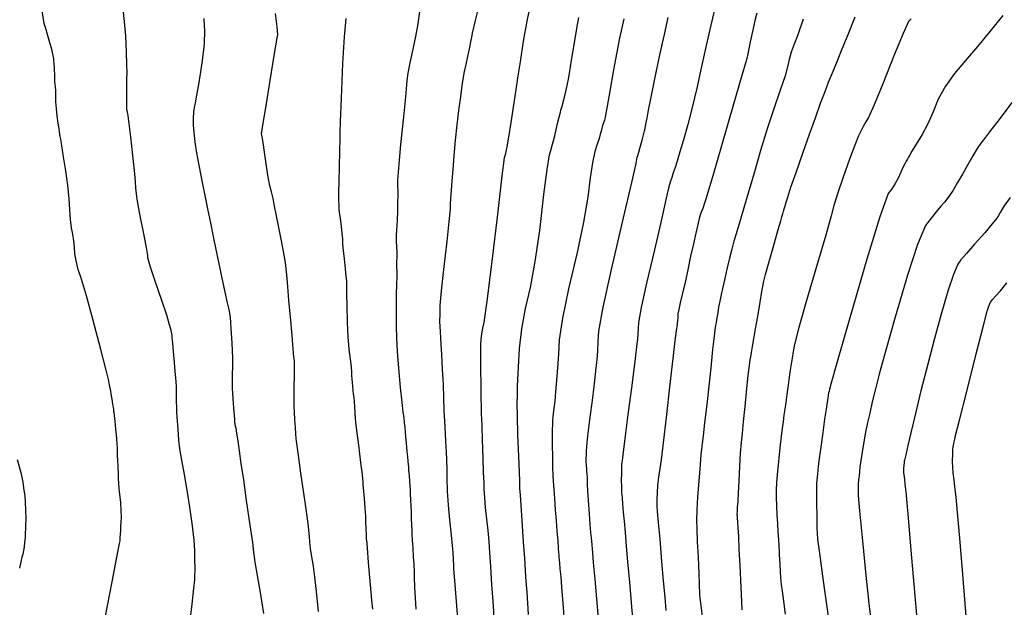
# Model space of a CAD drawing. Extents: x 364802 to 368002, y 1027178 to 1030178.
# Drawn here: x 366697 to 366891, y 1028621 to 1028737 of the extents above; entities that cross this region are included whole.
import ezdxf

# ---------------------------------------------------------------- set-up
doc = ezdxf.new("R2010")
doc.units = 0
doc.header["$LTSCALE"] = 25
doc.header["$MEASUREMENT"] = 0
doc.layers.add('INDEX', color=1, linetype='CONTINUOUS')
doc.layers.add('INTER', color=33, linetype='CONTINUOUS')

msp = doc.modelspace()

# ---------------------------------------------------------------- linework, layer by layer
at = {"layer": 'INDEX', "linetype": 'CONTINUOUS'}
for points, elevation in [([(366797.81, 1028741.03), (366797.01, 1028737.22), (366796.29, 1028733.26), (366795.66, 1028729.14), (366795.23, 1028726.4), (366795.02, 1028725.02), (366795.02, 1028725.01), (366795.02, 1028725), (366795.02, 1028724.99), (366795.02, 1028724.99), (366794.82, 1028723.68), (366794.43, 1028721.08), (366793.85, 1028717.17), (366793.39, 1028714.26), (366793.05, 1028712.35), (366792.85, 1028711.44), (366792.69, 1028710.77), (366792.58, 1028710.35), (366792.52, 1028710.18), (366792.07, 1028706.59), (366791.23, 1028699.59), (366790, 1028689.18), (366789.09, 1028681.85), (366788.5, 1028677.62), (366788.23, 1028676.47), (366788.03, 1028675.36), (366787.9, 1028674.29), (366787.85, 1028673.25), (366787.82, 1028672.15), (366787.8, 1028671), (366787.81, 1028669.8), (366787.83, 1028668.59), (366787.84, 1028667.39), (366787.87, 1028666.2), (366787.89, 1028665.07), (366787.9, 1028664.03), (366787.91, 1028663.06), (366787.91, 1028662.18), (366787.92, 1028661.39), (366787.92, 1028660.69), (366787.94, 1028660.01), (366787.96, 1028659.34), (366788, 1028658.69), (366788.07, 1028657.05), (366788.16, 1028654.42), (366788.29, 1028650.81), (366788.38, 1028647.97), (366788.45, 1028645.92), (366788.48, 1028644.65), (366788.59, 1028643.03), (366788.77, 1028641.07), (366789.03, 1028638.76), (366789.26, 1028636.5), (366789.44, 1028634.3), (366789.59, 1028632.15), (366789.78, 1028629.32), (366790.02, 1028625.81), (366790.3, 1028621.63), (366790.55, 1028617.9)], 2310), ([(366842.49, 1028738.78), (366842.12, 1028737.35), (366841.69, 1028735.45), (366841.2, 1028733.08), (366840.85, 1028731.4), (366840.65, 1028730.41), (366840.59, 1028730.12), (366840.53, 1028729.84), (366840.46, 1028729.59), (366840.37, 1028729.36), (366839.52, 1028726.44), (366837.89, 1028720.82), (366835.49, 1028712.53), (366833.78, 1028706.62), (366832.75, 1028703.1), (366832.41, 1028701.98), (366832.09, 1028701), (366831.79, 1028700.16), (366831.51, 1028699.46), (366831.19, 1028698.42), (366830.82, 1028697.01), (366830.41, 1028695.26), (366829.94, 1028693.17), (366829.41, 1028690.76), (366828.83, 1028688.02), (366828.29, 1028685.57), (366827.8, 1028683.4), (366827.36, 1028681.53), (366827.06, 1028680.17), (366826.9, 1028679.32), (366826.88, 1028678.99), (366826.86, 1028678.68), (366826.84, 1028678.39), (366826.82, 1028678.13), (366826.72, 1028677.31), (366826.55, 1028675.94), (366826.3, 1028674.02), (366825.88, 1028670.53), (366825.3, 1028665.46), (366824.55, 1028658.83), (366823.96, 1028653.83), (366823.54, 1028650.47), (366823.28, 1028648.74), (366823.06, 1028647.07), (366822.88, 1028645.47), (366822.75, 1028643.92), (366822.7, 1028642.54), (366822.72, 1028641.31), (366822.81, 1028640.23), (366823, 1028638.06), (366823.29, 1028634.77), (366823.67, 1028630.38), (366824, 1028626.57), (366824.29, 1028623.33), (366824.52, 1028620.67)], 2320), ([(366733.04, 1028737.74), (366733.13, 1028736.37), (366733.18, 1028735.25), (366733.19, 1028734.38), (366733.16, 1028733.76), (366733.11, 1028732.99), (366733.05, 1028732.09), (366732.96, 1028731.04), (366732.74, 1028729.4), (366732.4, 1028727.15), (366731.92, 1028724.29), (366731.57, 1028722.23), (366731.34, 1028720.96), (366731.24, 1028720.48), (366731.16, 1028720.05), (366731.09, 1028719.67), (366731.04, 1028719.34), (366730.99, 1028718.91), (366730.96, 1028718.36), (366730.93, 1028717.7), (366730.98, 1028716.65), (366731.1, 1028715.19), (366731.29, 1028713.34), (366731.63, 1028711.07), (366732.12, 1028708.39), (366732.75, 1028705.3), (366733.34, 1028702.42), (366733.88, 1028699.76), (366734.38, 1028697.32), (366734.99, 1028694.32), (366735.72, 1028690.78), (366736.56, 1028686.69), (366737.22, 1028683.6), (366737.68, 1028681.53), (366737.96, 1028680.47), (366738.16, 1028679.48), (366738.29, 1028678.56), (366738.36, 1028677.7), (366738.44, 1028676.37), (366738.53, 1028674.56), (366738.65, 1028672.28), (366738.71, 1028670.35), (366738.72, 1028668.78), (366738.69, 1028667.56), (366738.67, 1028666.56), (366738.66, 1028665.78), (366738.66, 1028665.22), (366738.66, 1028664.81), (366738.66, 1028664.55), (366738.67, 1028664.44), (366738.72, 1028663.76), (366738.82, 1028662.5), (366738.97, 1028660.66), (366739.08, 1028659.31), (366739.14, 1028658.44), (366739.16, 1028658.06), (366739.23, 1028657.47), (366739.37, 1028656.7), (366739.56, 1028655.72), (366739.79, 1028654.24), (366740.08, 1028652.26), (366740.42, 1028649.77), (366740.89, 1028646.49), (366741.47, 1028642.4), (366742.19, 1028637.52), (366742.67, 1028634.12), (366742.92, 1028632.2), (366742.94, 1028631.76), (366743.17, 1028630.22), (366743.6, 1028627.59), (366744.25, 1028623.85), (366744.67, 1028621.35), (366744.89, 1028620.09)], 2300), ([(366892.96, 1028721.15), (366890.43, 1028717.78), (366888.57, 1028715.31), (366887.38, 1028713.74), (366886.84, 1028713.06), (366886.14, 1028711.99), (366885.26, 1028710.54), (366884.2, 1028708.7), (366883.2, 1028706.96), (366882.24, 1028705.33), (366881.33, 1028703.81), (366880.47, 1028702.51), (366879.67, 1028701.44), (366878.91, 1028700.59), (366878.02, 1028699.53), (366877.01, 1028698.26), (366875.86, 1028696.77), (366874.29, 1028693.01), (366872.31, 1028686.97), (366869.9, 1028678.66), (366868.04, 1028672.15), (366866.74, 1028667.43), (366866, 1028664.51), (366865.36, 1028661.94), (366864.84, 1028659.72), (366864.42, 1028657.86), (366864.03, 1028655.95), (366863.68, 1028654), (366863.35, 1028652), (366863.1, 1028650.36), (366862.92, 1028649.1), (366862.82, 1028648.19), (366862.73, 1028647.33), (366862.65, 1028646.53), (366862.59, 1028645.76), (366862.55, 1028644.98), (366862.54, 1028644.19), (366862.56, 1028643.39), (366862.82, 1028640.36), (366863.33, 1028635.13), (366864.09, 1028627.68), (366864.69, 1028622.06), (366865.13, 1028618.26)], 2330)]:
    msp.add_lwpolyline(points, dxfattribs=dict(at, elevation=elevation))
at = {"layer": 'INTER', "linetype": 'CONTINUOUS'}
for points in [[(366783.51, 1028616.58), (366783.04, 1028622.48), (366782.72, 1028626.6), (366782.56, 1028628.92), (366782.54, 1028629.46), (366782.52, 1028629.96), (366782.5, 1028630.43), (366782.47, 1028630.85), (366782.45, 1028631.28), (366782.43, 1028631.72), (366782.42, 1028632.16), (366782.29, 1028633.45), (366782.06, 1028635.6), (366781.72, 1028638.6), (366781.47, 1028641.48), (366781.32, 1028644.27), (366781.25, 1028646.94), (366781.2, 1028648.88), (366781.17, 1028650.11), (366781.15, 1028650.62), (366781.08, 1028651.95), (366780.97, 1028654.09), (366780.8, 1028657.04), (366780.69, 1028659.08), (366780.63, 1028660.21), (366780.63, 1028660.42), (366780.62, 1028661.05), (366780.59, 1028662.09), (366780.55, 1028663.54), (366780.52, 1028664.57), (366780.5, 1028665.17), (366780.5, 1028665.33), (366780.44, 1028666.41), (366780.33, 1028668.39), (366780.16, 1028671.29), (366780.05, 1028673.31), (366779.98, 1028674.46), (366779.97, 1028674.73), (366779.95, 1028674.92), (366779.95, 1028675.02), (366779.95, 1028675.04), (366779.93, 1028675.33), (366779.88, 1028675.91), (366779.82, 1028676.77), (366779.8, 1028677.89), (366779.81, 1028679.29), (366779.87, 1028680.95), (366780.11, 1028683.9), (366780.56, 1028688.12), (366781.2, 1028693.61), (366781.63, 1028697.59), (366781.86, 1028700.04), (366781.88, 1028700.97), (366781.95, 1028702.21), (366782.05, 1028703.75), (366782.2, 1028705.6), (366782.39, 1028707.88), (366782.63, 1028710.57), (366782.9, 1028713.7), (366783.21, 1028716.69), (366783.54, 1028719.55), (366783.9, 1028722.27), (366784.21, 1028724.47), (366784.47, 1028726.12), (366784.68, 1028727.25), (366784.95, 1028728.61), (366785.29, 1028730.21), (366785.7, 1028732.05), (366786, 1028733.43), (366786.18, 1028734.35), (366786.25, 1028734.81), (366786.84, 1028737.31), (366787.95, 1028741.86)], [(366834.33, 1028740.29), (366833.38, 1028736.41), (366832.45, 1028732.39), (366831.53, 1028728.25), (366830.62, 1028723.98), (366829.73, 1028720.14), (366828.84, 1028716.74), (366827.97, 1028713.76), (366827.27, 1028711.36), (366826.71, 1028709.54), (366826.32, 1028708.29), (366825.97, 1028707.21), (366825.66, 1028706.31), (366825.4, 1028705.59), (366825.07, 1028704.42), (366824.68, 1028702.79), (366824.24, 1028700.7), (366823.42, 1028697.11), (366822.24, 1028692.01), (366820.68, 1028685.4), (366819.62, 1028680.6), (366819.07, 1028677.61), (366819, 1028676.44), (366818.93, 1028675.34), (366818.86, 1028674.33), (366818.78, 1028673.4), (366818.43, 1028670.51), (366817.81, 1028665.68), (366816.93, 1028658.89), (366816.32, 1028654.16), (366815.98, 1028651.48), (366815.91, 1028650.84), (366815.85, 1028650.32), (366815.79, 1028649.91), (366815.75, 1028649.6), (366815.71, 1028648.92), (366815.69, 1028647.86), (366815.68, 1028646.43), (366815.7, 1028645.14), (366815.75, 1028643.98), (366815.83, 1028642.95), (366815.94, 1028641.68), (366816.07, 1028640.14), (366816.23, 1028638.35), (366816.42, 1028636.1), (366816.66, 1028633.41), (366816.93, 1028630.27), (366817.28, 1028626.27), (366817.71, 1028621.41), (366818.21, 1028615.68)], [(366713.55, 1028619.26), (366714.93, 1028626.34), (366715.88, 1028631.24), (366716.39, 1028633.95), (366716.48, 1028634.47), (366716.54, 1028635.07), (366716.58, 1028635.74), (366716.61, 1028636.47), (366716.65, 1028637.28), (366716.7, 1028638.14), (366716.76, 1028639.07), (366716.74, 1028640.38), (366716.62, 1028642.07), (366716.41, 1028644.14), (366716.27, 1028645.73), (366716.2, 1028646.83), (366716.19, 1028647.46), (366716.17, 1028648.09), (366716.14, 1028648.73), (366716.1, 1028649.36), (366716.06, 1028650.24), (366716.01, 1028651.37), (366715.95, 1028652.74), (366715.9, 1028653.75), (366715.87, 1028654.41), (366715.85, 1028654.7), (366715.78, 1028655.42), (366715.66, 1028656.56), (366715.49, 1028658.12), (366715.37, 1028659.2), (366715.31, 1028659.79), (366715.3, 1028659.9), (366715.29, 1028659.99), (366715.28, 1028660.09), (366715.27, 1028660.18), (366715.24, 1028660.43), (366715.18, 1028660.85), (366715.09, 1028661.44), (366714.99, 1028662.09), (366714.88, 1028662.78), (366714.76, 1028663.54), (366714.67, 1028664.07), (366714.62, 1028664.38), (366714.59, 1028664.47), (366714.55, 1028664.66), (366714.48, 1028664.95), (366714.39, 1028665.32), (366714.32, 1028665.64), (366714.28, 1028665.89), (366714.26, 1028666.09), (366713.72, 1028668.21), (366712.67, 1028672.28), (366711.11, 1028678.27), (366709.85, 1028682.91), (366708.89, 1028686.18), (366708.23, 1028688.09), (366707.78, 1028689.78), (366707.53, 1028691.25), (366707.48, 1028692.51), (366707.36, 1028693.78), (366707.17, 1028695.06), (366706.91, 1028696.36), (366706.7, 1028697.98), (366706.53, 1028699.91), (366706.4, 1028702.15), (366706.14, 1028704.72), (366705.76, 1028707.6), (366705.26, 1028710.8), (366704.9, 1028713.01), (366704.69, 1028714.23), (366704.63, 1028714.45), (366704.58, 1028714.69), (366704.55, 1028714.95), (366704.52, 1028715.23), (366704.43, 1028715.91), (366704.27, 1028717), (366704.04, 1028718.5), (366703.88, 1028719.92), (366703.8, 1028721.26), (366703.79, 1028722.52), (366703.77, 1028723.5), (366703.72, 1028724.19), (366703.67, 1028724.59), (366703.61, 1028725.33), (366703.55, 1028726.41), (366703.49, 1028727.81), (366703.44, 1028728.83), (366703.41, 1028729.48), (366703.4, 1028729.74), (366703.25, 1028730.44), (366702.96, 1028731.58), (366702.53, 1028733.15), (366702.13, 1028734.54), (366701.77, 1028735.75), (366701.45, 1028736.76), (366701.05, 1028739.24)], [(366717.04, 1028739.58), (366717.33, 1028737.14), (366717.55, 1028734.3), (366717.7, 1028731.07), (366717.79, 1028728.61), (366717.82, 1028726.9), (366717.79, 1028725.95), (366717.77, 1028725.01), (366717.75, 1028724.09), (366717.74, 1028723.18), (366717.74, 1028722.32), (366717.74, 1028721.51), (366717.75, 1028720.76), (366717.77, 1028720.17), (366717.79, 1028719.76), (366717.83, 1028719.52), (366717.88, 1028719.23), (366717.94, 1028718.89), (366718.02, 1028718.5), (366718.22, 1028716.99), (366718.53, 1028714.36), (366718.95, 1028710.62), (366719.26, 1028707.68), (366719.45, 1028705.53), (366719.53, 1028704.19), (366719.83, 1028702.01), (366720.36, 1028699.01), (366721.12, 1028695.18), (366721.63, 1028692.48), (366721.89, 1028690.9), (366721.91, 1028690.45), (366722.38, 1028688.83), (366723.29, 1028686.03), (366724.66, 1028682.06), (366725.65, 1028679.13), (366726.24, 1028677.24), (366726.46, 1028676.4), (366726.62, 1028675.68), (366726.72, 1028675.08), (366726.75, 1028674.59), (366726.84, 1028673.53), (366726.99, 1028671.89), (366727.2, 1028669.68), (366727.35, 1028667.94), (366727.46, 1028666.66), (366727.52, 1028665.86), (366727.56, 1028664.97), (366727.58, 1028664), (366727.57, 1028662.95), (366727.59, 1028661.91), (366727.63, 1028660.89), (366727.68, 1028659.88), (366727.74, 1028658.95), (366727.8, 1028658.11), (366727.87, 1028657.35), (366727.93, 1028656.47), (366727.99, 1028655.47), (366728.04, 1028654.36), (366728.27, 1028652.67), (366728.65, 1028650.41), (366729.2, 1028647.57), (366729.73, 1028644.46), (366730.24, 1028641.08), (366730.74, 1028637.42), (366731.08, 1028634.56), (366731.24, 1028632.51), (366731.25, 1028631.25), (366731.25, 1028630.28), (366731.26, 1028629.58), (366731.26, 1028629.16), (366731.26, 1028628.74), (366731.26, 1028628.33), (366731.24, 1028627.94), (366731.23, 1028627.54), (366731.23, 1028627.14), (366731.23, 1028626.73), (366731.05, 1028625.01), (366730.71, 1028621.96), (366730.19, 1028617.59)], [(366755.79, 1028620.51), (366755.58, 1028622.52), (366755.32, 1028625.03), (366755.04, 1028627.34), (366754.74, 1028629.43), (366754.42, 1028631.31), (366754.19, 1028632.91), (366754.05, 1028634.23), (366754.01, 1028635.28), (366753.7, 1028637.89), (366753.12, 1028642.07), (366752.28, 1028647.81), (366751.71, 1028651.83), (366751.4, 1028654.13), (366751.35, 1028654.7), (366751.28, 1028655.61), (366751.2, 1028656.85), (366751.09, 1028658.42), (366751.02, 1028659.81), (366750.97, 1028660.99), (366750.96, 1028661.98), (366750.96, 1028663.31), (366750.97, 1028664.98), (366750.99, 1028666.98), (366751, 1028668.43), (366751.01, 1028669.33), (366751, 1028669.66), (366750.98, 1028670.03), (366750.95, 1028670.43), (366750.91, 1028670.86), (366750.77, 1028672.39), (366750.53, 1028675.02), (366750.2, 1028678.74), (366749.92, 1028681.99), (366749.69, 1028684.76), (366749.51, 1028687.05), (366749.21, 1028689.47), (366748.79, 1028692.04), (366748.24, 1028694.74), (366747.77, 1028697.07), (366747.38, 1028699.04), (366747.07, 1028700.65), (366746.76, 1028702.12), (366746.45, 1028703.45), (366746.14, 1028704.64), (366745.81, 1028706.35), (366745.45, 1028708.56), (366745.06, 1028711.3), (366744.78, 1028713.22), (366744.61, 1028714.35), (366744.54, 1028714.68), (366744.51, 1028714.94), (366744.51, 1028715.14), (366744.54, 1028715.29), (366744.83, 1028717.05), (366745.38, 1028720.44), (366746.18, 1028725.46), (366746.78, 1028729.17), (366747.18, 1028731.58), (366747.38, 1028732.68), (366747.53, 1028733.55), (366747.63, 1028734.19), (366747.69, 1028734.59), (366747.57, 1028736.09), (366747.27, 1028738.69)], [(366775.78, 1028739.08), (366775.39, 1028736.69), (366774.94, 1028734.2), (366774.42, 1028731.63), (366773.84, 1028728.96), (366773.45, 1028726.91), (366773.24, 1028725.46), (366773.2, 1028724.62), (366772.99, 1028722.24), (366772.6, 1028718.31), (366772.02, 1028712.84), (366771.64, 1028708.93), (366771.43, 1028706.58), (366771.42, 1028705.79), (366771.42, 1028705.07), (366771.42, 1028704.41), (366771.44, 1028703.82), (366771.44, 1028702.81), (366771.42, 1028701.37), (366771.37, 1028699.52), (366771.32, 1028697.98), (366771.26, 1028696.77), (366771.19, 1028695.89), (366771.16, 1028694.88), (366771.16, 1028693.75), (366771.21, 1028692.5), (366771.23, 1028691.53), (366771.24, 1028690.83), (366771.23, 1028690.42), (366771.22, 1028689.72), (366771.22, 1028688.75), (366771.23, 1028687.49), (366771.23, 1028686.39), (366771.21, 1028685.44), (366771.18, 1028684.64), (366771.16, 1028683.68), (366771.13, 1028682.56), (366771.11, 1028681.28), (366771.1, 1028680.3), (366771.1, 1028679.63), (366771.1, 1028679.26), (366771.12, 1028678.3), (366771.15, 1028676.75), (366771.18, 1028674.62), (366771.33, 1028671.91), (366771.58, 1028668.62), (366771.94, 1028664.76), (366772.24, 1028661.84), (366772.46, 1028659.86), (366772.62, 1028658.82), (366772.74, 1028657.81), (366772.84, 1028656.85), (366772.9, 1028655.93), (366772.96, 1028655.1), (366773.02, 1028654.38), (366773.08, 1028653.76), (366773.16, 1028653), (366773.25, 1028652.09), (366773.35, 1028651.05), (366773.44, 1028650.19), (366773.5, 1028649.53), (366773.54, 1028649.05), (366773.6, 1028648.34), (366773.67, 1028647.39), (366773.77, 1028646.19), (366773.84, 1028645.28), (366773.88, 1028644.64), (366773.89, 1028644.27), (366773.92, 1028643.6), (366773.97, 1028642.61), (366774.03, 1028641.3), (366774.07, 1028640.34), (366774.1, 1028639.7), (366774.11, 1028639.41), (366774.13, 1028638.76), (366774.17, 1028637.74), (366774.22, 1028636.37), (366774.26, 1028635.38), (366774.29, 1028634.78), (366774.31, 1028634.55), (366774.35, 1028633.92), (366774.42, 1028632.89), (366774.51, 1028631.44), (366774.57, 1028630.44), (366774.6, 1028629.87), (366774.61, 1028629.75), (366774.62, 1028629.63), (366774.63, 1028629.51), (366774.64, 1028629.41), (366774.67, 1028628.66), (366774.72, 1028627.28), (366774.78, 1028625.25), (366774.89, 1028623.15), (366775.03, 1028620.96)], [(366797.35, 1028619.86), (366797.03, 1028624.33), (366796.82, 1028627.26), (366796.73, 1028628.63), (366796.57, 1028630.95), (366796.35, 1028634.22), (366796.06, 1028638.45), (366795.85, 1028641.52), (366795.72, 1028643.45), (366795.66, 1028644.22), (366795.62, 1028644.77), (366795.59, 1028645.1), (366795.59, 1028645.19), (366795.58, 1028645.42), (366795.58, 1028645.77), (366795.58, 1028646.24), (366795.52, 1028648.03), (366795.41, 1028651.14), (366795.24, 1028655.57), (366795.14, 1028659.06), (366795.1, 1028661.62), (366795.13, 1028663.23), (366795.15, 1028664.34), (366795.16, 1028664.92), (366795.16, 1028665), (366795.23, 1028666.28), (366795.36, 1028668.78), (366795.56, 1028672.49), (366796.01, 1028676.35), (366796.73, 1028680.36), (366797.71, 1028684.53), (366798.65, 1028689.67), (366799.53, 1028695.79), (366800.37, 1028702.9), (366801.02, 1028707.9), (366801.48, 1028710.8), (366801.75, 1028711.6), (366802.09, 1028712.85), (366802.51, 1028714.55), (366802.99, 1028716.69), (366803.36, 1028718.25), (366803.62, 1028719.23), (366803.75, 1028719.61), (366803.98, 1028720.42), (366804.29, 1028721.64), (366804.68, 1028723.28), (366804.96, 1028724.45), (366805.12, 1028725.16), (366805.17, 1028725.4), (366805.41, 1028726.84), (366805.86, 1028729.48), (366806.51, 1028733.31), (366806.97, 1028736.13), (366807.27, 1028737.93)], [(366811.42, 1028616.14), (366810.89, 1028622.21), (366810.48, 1028626.88), (366810.2, 1028630.16), (366810.03, 1028632.06), (366809.89, 1028633.68), (366809.77, 1028635.03), (366809.67, 1028636.1), (366809.54, 1028637.69), (366809.38, 1028639.79), (366809.18, 1028642.4), (366809.05, 1028644.35), (366808.98, 1028645.67), (366808.99, 1028646.33), (366808.97, 1028646.98), (366808.93, 1028647.6), (366808.88, 1028648.21), (366808.83, 1028648.75), (366808.8, 1028649.21), (366808.77, 1028649.61), (366808.76, 1028650.01), (366808.75, 1028650.41), (366808.76, 1028650.82), (366808.78, 1028651.41), (366808.82, 1028652.17), (366808.86, 1028653.12), (366809.08, 1028655.19), (366809.47, 1028658.4), (366810.03, 1028662.73), (366810.45, 1028666.15), (366810.73, 1028668.66), (366810.88, 1028670.26), (366811.01, 1028672.01), (366811.12, 1028673.89), (366811.23, 1028675.91), (366812.1, 1028680.65), (366813.74, 1028688.13), (366816.14, 1028698.34), (366817.76, 1028705.3), (366818.6, 1028709.03), (366818.66, 1028709.51), (366818.73, 1028709.94), (366818.82, 1028710.32), (366818.93, 1028710.64), (366819.13, 1028711.31), (366819.42, 1028712.31), (366819.8, 1028713.65), (366820.09, 1028714.72), (366820.29, 1028715.5), (366820.4, 1028716), (366820.57, 1028716.84), (366820.78, 1028718.04), (366821.05, 1028719.58), (366821.57, 1028722.18), (366822.32, 1028725.83), (366823.32, 1028730.53), (366824.21, 1028734.55), (366824.97, 1028737.9)], [(366839.63, 1028620.82), (366839.55, 1028622.43), (366839.41, 1028625.32), (366839.21, 1028629.49), (366839.04, 1028632.84), (366838.91, 1028635.36), (366838.83, 1028637.05), (366838.76, 1028638.24), (366838.71, 1028638.93), (366838.67, 1028639.13), (366838.65, 1028639.33), (366838.64, 1028639.55), (366838.63, 1028639.77), (366838.66, 1028640.3), (366838.71, 1028641.11), (366838.8, 1028642.22), (366838.9, 1028643.94), (366839.02, 1028646.27), (366839.14, 1028649.21), (366839.29, 1028651.76), (366839.46, 1028653.91), (366839.64, 1028655.66), (366839.89, 1028658.03), (366840.19, 1028661), (366840.55, 1028664.59), (366840.82, 1028667.14), (366840.98, 1028668.66), (366841.04, 1028669.14), (366841.12, 1028669.66), (366841.2, 1028670.21), (366841.29, 1028670.8), (366841.44, 1028671.7), (366841.65, 1028672.9), (366841.92, 1028674.42), (366842.26, 1028676.39), (366842.67, 1028678.81), (366843.15, 1028681.67), (366843.5, 1028683.75), (366843.73, 1028685.05), (366843.84, 1028685.55), (366844.25, 1028687.1), (366844.97, 1028689.7), (366845.99, 1028693.36), (366846.74, 1028696.04), (366847.23, 1028697.75), (366847.45, 1028698.49), (366847.64, 1028699.12), (366847.8, 1028699.65), (366847.93, 1028700.07), (366848.1, 1028700.66), (366848.33, 1028701.44), (366848.61, 1028702.4), (366849.25, 1028704.35), (366850.27, 1028707.31), (366851.66, 1028711.27), (366852.93, 1028714.86), (366854.09, 1028718.09), (366855.13, 1028720.96), (366856.01, 1028723.32), (366856.72, 1028725.16), (366857.28, 1028726.5), (366858.13, 1028728.56), (366859.29, 1028731.37), (366860.74, 1028734.9), (366861.96, 1028738.05)], [(366891.22, 1028738.3), (366888.63, 1028735.14), (366886.16, 1028732.19), (366883.82, 1028729.43), (366881.61, 1028726.88), (366879.81, 1028724.33), (366878.41, 1028721.79), (366877.4, 1028719.25), (366876.34, 1028716.92), (366875.22, 1028714.8), (366874.04, 1028712.88), (366873.2, 1028711.49), (366872.69, 1028710.64), (366872.53, 1028710.32), (366872.32, 1028709.94), (366872.08, 1028709.49), (366871.8, 1028708.99), (366871.43, 1028708.27), (366870.99, 1028707.32), (366870.46, 1028706.16), (366869.88, 1028705.08), (366869.22, 1028704.07), (366868.51, 1028703.14), (366866.86, 1028698.49), (366864.29, 1028690.13), (366860.78, 1028678.06), (366858.4, 1028669.83), (366857.15, 1028665.44), (366857.01, 1028664.91), (366856.89, 1028664.44), (366856.8, 1028664.04), (366856.72, 1028663.69), (366856.63, 1028663.22), (366856.53, 1028662.62), (366856.41, 1028661.88), (366856.2, 1028660.51), (366855.92, 1028658.5), (366855.55, 1028655.86), (366855.22, 1028653.43), (366854.93, 1028651.21), (366854.67, 1028649.21), (366854.48, 1028647.63), (366854.36, 1028646.47), (366854.3, 1028645.74), (366854.28, 1028644.26), (366854.3, 1028642.05), (366854.36, 1028639.1), (366854.41, 1028637.02), (366854.45, 1028635.82), (366854.46, 1028635.5), (366854.48, 1028635.21), (366854.49, 1028634.96), (366854.51, 1028634.74), (366854.68, 1028633.42), (366855.02, 1028631.01), (366855.52, 1028627.49), (366856.04, 1028623.68), (366856.59, 1028619.57)], [(366761.2, 1028737.71), (366760.82, 1028734.07), (366760.5, 1028728.82), (366760.24, 1028721.96), (366760.07, 1028717.39), (366759.98, 1028715.09), (366759.98, 1028715.07), (366759.97, 1028715.05), (366759.97, 1028715.03), (366759.97, 1028715.02), (366759.97, 1028715), (366759.97, 1028714.99), (366759.97, 1028714.99), (366759.97, 1028714.98), (366759.97, 1028714.97), (366759.97, 1028714.96), (366759.95, 1028713.84), (366759.9, 1028711.63), (366759.82, 1028708.31), (366759.78, 1028705.58), (366759.75, 1028703.41), (366759.75, 1028701.83), (366759.76, 1028700.73), (366759.78, 1028700.1), (366759.8, 1028699.96), (366759.88, 1028699.34), (366760.02, 1028698.22), (366760.22, 1028696.61), (366760.37, 1028695.22), (366760.48, 1028694.07), (366760.54, 1028693.13), (366760.66, 1028691.85), (366760.82, 1028690.22), (366761.05, 1028688.25), (366761.2, 1028686.79), (366761.28, 1028685.85), (366761.29, 1028685.42), (366761.3, 1028685.07), (366761.3, 1028684.79), (366761.29, 1028684.57), (366761.31, 1028683.31), (366761.36, 1028681.01), (366761.42, 1028677.67), (366761.56, 1028674.79), (366761.76, 1028672.36), (366762.02, 1028670.39), (366762.2, 1028668.87), (366762.29, 1028667.8), (366762.3, 1028667.17), (366762.34, 1028666.49), (366762.39, 1028665.75), (366762.46, 1028664.95), (366762.55, 1028664.2), (366762.64, 1028663.49), (366762.74, 1028662.82), (366762.83, 1028661.97), (366762.9, 1028660.94), (366762.97, 1028659.71), (366763.03, 1028658.7), (366763.09, 1028657.92), (366763.16, 1028657.35), (366763.34, 1028655.82), (366763.65, 1028653.34), (366764.08, 1028649.91), (366764.38, 1028647.49), (366764.54, 1028646.08), (366764.56, 1028645.7), (366764.62, 1028644.88), (366764.72, 1028643.64), (366764.86, 1028641.97), (366764.96, 1028640.83), (366765.01, 1028640.21), (366765.01, 1028640.11), (366765.02, 1028640.05), (366765.02, 1028640.01), (366765.02, 1028640.01), (366765.04, 1028639.47), (366765.08, 1028638.4), (366765.13, 1028636.79), (366765.17, 1028635.7), (366765.19, 1028635.13), (366765.2, 1028635.06), (366765.2, 1028635), (366765.2, 1028634.93), (366765.21, 1028634.85), (366765.22, 1028634.78), (366765.22, 1028634.69), (366765.23, 1028634.61), (366765.36, 1028633.09), (366765.62, 1028630.14), (366766, 1028625.76), (366766.27, 1028622.69), (366766.42, 1028620.92)], [(366816.16, 1028737.64), (366815.78, 1028735.89), (366815.34, 1028733.86), (366814.8, 1028731.09), (366814.17, 1028727.58), (366813.42, 1028723.34), (366812.89, 1028720.36), (366812.57, 1028718.62), (366812.47, 1028718.13), (366812.33, 1028717.63), (366812.17, 1028717.12), (366811.99, 1028716.59), (366811.82, 1028716.04), (366811.67, 1028715.47), (366811.53, 1028714.88), (366811.28, 1028714), (366810.92, 1028712.85), (366810.44, 1028711.43), (366809.97, 1028709.21), (366809.51, 1028706.2), (366809.07, 1028702.41), (366808.2, 1028697.49), (366806.92, 1028691.43), (366805.23, 1028684.25), (366804.06, 1028678.5), (366803.39, 1028674.2), (366803.24, 1028671.33), (366803.08, 1028668.67), (366802.89, 1028666.2), (366802.69, 1028663.93), (366802.51, 1028662.08), (366802.36, 1028660.64), (366802.22, 1028659.62), (366802.13, 1028658.87), (366802.08, 1028658.38), (366802.07, 1028658.16), (366802.06, 1028657.79), (366802.05, 1028657.28), (366802.03, 1028656.62), (366802.03, 1028655.36), (366802.03, 1028653.49), (366802.04, 1028651.01), (366802.08, 1028648.96), (366802.13, 1028647.35), (366802.21, 1028646.18), (366802.32, 1028644.66), (366802.45, 1028642.79), (366802.62, 1028640.58), (366802.79, 1028638.45), (366802.94, 1028636.39), (366803.1, 1028634.42), (366803.21, 1028632.97), (366803.28, 1028632.07), (366803.31, 1028631.7), (366803.35, 1028631.25), (366803.4, 1028630.7), (366803.46, 1028630.06), (366803.55, 1028628.94), (366803.69, 1028627.36), (366803.87, 1028625.3), (366804.13, 1028622.08), (366804.46, 1028617.7)], [(366851.7, 1028737.57), (366850.61, 1028734.47), (366849.87, 1028732.67), (366849.3, 1028731.06), (366848.89, 1028729.65), (366848.66, 1028728.42), (366848.08, 1028726.38), (366847.15, 1028723.54), (366845.87, 1028719.89), (366844.57, 1028715.91), (366843.25, 1028711.61), (366841.91, 1028706.98), (366840.81, 1028703.22), (366839.96, 1028700.32), (366839.34, 1028698.28), (366838.8, 1028696.5), (366838.34, 1028694.97), (366837.96, 1028693.69), (366837.54, 1028692.14), (366837.08, 1028690.31), (366836.57, 1028688.19), (366836.14, 1028686.29), (366835.76, 1028684.62), (366835.45, 1028683.17), (366835.18, 1028681.83), (366834.95, 1028680.63), (366834.77, 1028679.55), (366834.6, 1028678.54), (366834.44, 1028677.6), (366834.29, 1028676.73), (366834.06, 1028674.95), (366833.75, 1028672.26), (366833.37, 1028668.66), (366832.98, 1028665.05), (366832.58, 1028661.44), (366832.17, 1028657.81), (366831.87, 1028655.23), (366831.68, 1028653.69), (366831.61, 1028653.19), (366831.53, 1028652.49), (366831.44, 1028651.58), (366831.35, 1028650.48), (366831.2, 1028648.7), (366831.01, 1028646.25), (366830.76, 1028643.13), (366830.61, 1028640.52), (366830.56, 1028638.44), (366830.6, 1028636.88), (366830.64, 1028635.81), (366830.67, 1028635.22), (366830.68, 1028635.11), (366830.73, 1028634.16), (366830.82, 1028632.36), (366830.93, 1028629.72), (366831.01, 1028627.67), (366831.07, 1028626.2), (366831.09, 1028625.32), (366831.13, 1028624.51), (366831.18, 1028623.77), (366831.23, 1028623.09), (366831.4, 1028621.68), (366831.68, 1028619.53)], [(366873.04, 1028737.68), (366872.55, 1028737.12), (366871.46, 1028734.79), (366869.75, 1028730.7), (366867.43, 1028724.84), (366865.72, 1028720.65), (366864.6, 1028718.13), (366864.08, 1028717.29), (366863.58, 1028716.4), (366863.09, 1028715.47), (366862.62, 1028714.5), (366861.89, 1028712.66), (366860.87, 1028709.94), (366859.59, 1028706.35), (366858.55, 1028703.29), (366857.76, 1028700.74), (366857.22, 1028698.71), (366856.14, 1028694.9), (366854.51, 1028689.32), (366852.35, 1028681.97), (366850.83, 1028676.61), (366849.95, 1028673.25), (366849.72, 1028671.89), (366849.5, 1028670.59), (366849.29, 1028669.36), (366849.11, 1028668.19), (366848.91, 1028666.81), (366848.68, 1028665.21), (366848.44, 1028663.41), (366848.23, 1028661.82), (366848.04, 1028660.46), (366847.88, 1028659.32), (366847.71, 1028658.05), (366847.53, 1028656.65), (366847.33, 1028655.12), (366847.13, 1028653.41), (366846.92, 1028651.51), (366846.7, 1028649.43), (366846.53, 1028647.57), (366846.42, 1028645.95), (366846.35, 1028644.55), (366846.34, 1028643.02), (366846.39, 1028641.37), (366846.48, 1028639.59), (366846.57, 1028637.88), (366846.67, 1028636.25), (366846.78, 1028634.69), (366846.86, 1028633.41), (366846.91, 1028632.42), (366846.95, 1028631.71), (366847, 1028630.81), (366847.05, 1028629.73), (366847.11, 1028628.45), (366847.22, 1028627.15), (366847.35, 1028625.82), (366847.53, 1028624.47), (366847.78, 1028622.52), (366848.11, 1028619.98)], [(366892.61, 1028702.33), (366891.42, 1028700.7), (366891.04, 1028700.03), (366890.67, 1028699.39), (366890.32, 1028698.79), (366889.98, 1028698.23), (366889.08, 1028697.1), (366887.61, 1028695.38), (366885.57, 1028693.09), (366884, 1028691.29), (366882.9, 1028689.98), (366882.27, 1028689.17), (366881.41, 1028687.11), (366880.33, 1028683.81), (366879.01, 1028679.27), (366877.68, 1028674.47), (366876.34, 1028669.41), (366874.98, 1028664.1), (366873.88, 1028659.65), (366873.02, 1028656.06), (366872.41, 1028653.33), (366871.99, 1028651.44), (366871.75, 1028650.4), (366871.69, 1028650.2), (366871.64, 1028649.87), (366871.58, 1028649.41), (366871.53, 1028648.82), (366871.51, 1028648.32), (366871.53, 1028647.9), (366871.59, 1028647.56), (366871.66, 1028647.08), (366871.73, 1028646.48), (366871.8, 1028645.74), (366871.87, 1028645.12), (366871.93, 1028644.61), (366871.98, 1028644.22), (366872.38, 1028639.7), (366873.13, 1028631.07), (366874.22, 1028618.31)], [(366884.07, 1028617.9), (366883.76, 1028622.09), (366883.3, 1028627.78), (366882.68, 1028634.97), (366882.23, 1028640.08), (366881.94, 1028643.1), (366881.81, 1028644.05), (366881.68, 1028645.17), (366881.53, 1028646.46), (366881.38, 1028647.92), (366881.28, 1028649.1), (366881.24, 1028650.01), (366881.24, 1028650.63), (366881.26, 1028651.26), (366881.28, 1028651.89), (366881.31, 1028652.53), (366881.35, 1028653.03), (366881.4, 1028653.39), (366881.47, 1028653.62), (366881.56, 1028654.01), (366881.69, 1028654.56), (366881.85, 1028655.28), (366882.61, 1028658.32), (366883.97, 1028663.7), (366885.93, 1028671.4), (366887.32, 1028676.79), (366888.12, 1028679.88), (366888.35, 1028680.65), (366888.53, 1028681.21), (366888.68, 1028681.57), (366888.79, 1028681.7), (366889.16, 1028682.14), (366889.81, 1028682.87), (366890.73, 1028683.91), (366892, 1028685.43)], [(366696.16, 1028650.51), (366696.82, 1028647.93), (366697.23, 1028646.07), (366697.41, 1028644.93), (366697.54, 1028644.05), (366697.62, 1028643.43), (366697.66, 1028643.06), (366697.7, 1028642.52), (366697.73, 1028641.8), (366697.77, 1028640.9), (366697.79, 1028640.06), (366697.81, 1028639.27), (366697.81, 1028638.55), (366697.8, 1028637.75), (366697.78, 1028636.88), (366697.73, 1028635.94), (366697.68, 1028635.03), (366697.61, 1028634.15), (366697.52, 1028633.29), (366697.4, 1028632.52), (366697.25, 1028631.83), (366697.06, 1028631.23), (366696.84, 1028630.3), (366696.59, 1028629.06)]]:
    msp.add_lwpolyline(points, dxfattribs=at)

doc.saveas('drawing.dxf')
